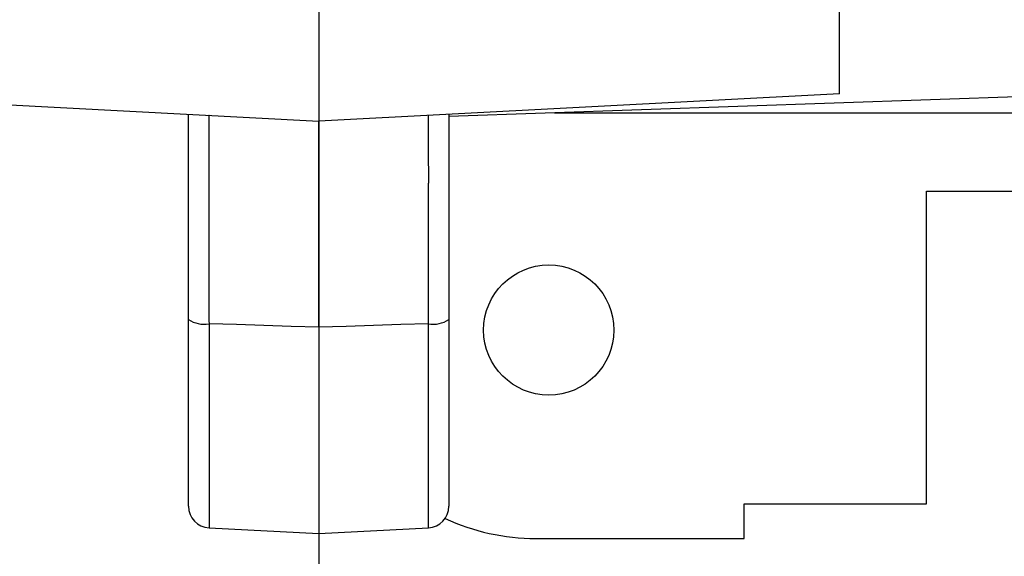
# Model space of a CAD drawing. Units: millimetres. Extents: x 0 to 841, y 0 to 594.
# Drawn here: x 299 to 311, y 431 to 437 of the extents above; entities that cross this region are included whole.
import ezdxf

# ---------------------------------------------------------------- set-up
doc = ezdxf.new("R2010")
doc.units = ezdxf.units.MM
doc.layers.add('LAYER_1', color=179, linetype='Continuous')
doc.layers.add('SLD-0', color=179, linetype='Continuous')

msp = doc.modelspace()

# ---------------------------------------------------------------- linework, layer by layer
at = {"layer": 'LAYER_1'}
msp.add_line((302.801, 442.21), (302.801, 422.491), dxfattribs=at)
msp.add_line((302.801, 442.21), (302.801, 422.491), dxfattribs=at)
at = {"layer": 'SLD-0'}
for p, q in [((308.801, 436.085), (308.801, 440.692)), ((302.801, 438.771), (302.801, 435.771)), ((302.801, 438.021), (302.801, 435.771)), ((316.801, 436.259), (304.301, 435.823)), ((308.801, 436.085), (302.801, 435.771)), ((298.985, 435.971), (302.801, 435.771)), ((301.301, 435.84), (301.301, 435.849)), ((301.301, 435.83), (301.301, 435.84)), ((301.301, 435.82), (301.301, 435.83)), ((301.301, 435.81), (301.301, 435.82)), ((301.301, 435.8), (301.301, 435.81)), ((301.301, 435.789), (301.301, 435.8)), ((301.301, 435.779), (301.301, 435.789)), ((301.301, 435.768), (301.301, 435.779)), ((301.537, 435.82), (301.536, 435.818)), ((301.536, 435.818), (301.536, 435.816)), ((301.536, 435.816), (301.536, 435.814)), ((301.536, 435.814), (301.536, 435.812)), ((301.536, 435.812), (301.536, 435.81)), ((301.536, 435.81), (301.536, 435.808)), ((301.536, 435.808), (301.536, 435.805)), ((301.536, 435.805), (301.536, 435.803)), ((301.536, 435.803), (301.536, 435.801)), ((301.536, 435.801), (301.536, 435.798)), ((301.536, 435.798), (301.536, 435.796)), ((301.536, 435.796), (301.536, 435.793)), ((301.536, 435.793), (301.536, 435.79)), ((301.536, 435.79), (301.536, 435.787)), ((301.536, 435.787), (301.536, 435.784)), ((301.536, 435.784), (301.536, 435.781)), ((301.536, 435.781), (301.536, 435.778)), ((301.536, 435.778), (301.536, 435.775)), ((301.536, 435.775), (301.536, 435.772)), ((301.538, 435.837), (301.537, 435.837)), ((301.537, 435.837), (301.537, 435.836)), ((301.537, 435.836), (301.537, 435.836)), ((301.537, 435.836), (301.537, 435.836)), ((301.537, 435.836), (301.537, 435.835)), ((301.537, 435.835), (301.537, 435.835)), ((301.537, 435.835), (301.537, 435.834)), ((301.537, 435.834), (301.537, 435.833)), ((301.537, 435.833), (301.537, 435.832)), ((301.537, 435.832), (301.537, 435.832)), ((301.537, 435.832), (301.537, 435.831)), ((301.537, 435.831), (301.537, 435.829)), ((301.537, 435.829), (301.537, 435.828)), ((301.537, 435.828), (301.537, 435.827)), ((301.537, 435.827), (301.537, 435.826)), ((301.537, 435.826), (301.537, 435.824)), ((301.537, 435.824), (301.537, 435.823)), ((301.537, 435.823), (301.537, 435.821)), ((301.537, 435.821), (301.537, 435.82)), ((304.064, 435.836), (304.064, 435.837)), ((304.064, 435.837), (304.064, 435.837)), ((304.064, 435.835), (304.064, 435.836)), ((304.064, 435.836), (304.064, 435.836)), ((304.064, 435.836), (304.064, 435.836)), ((304.064, 435.834), (304.064, 435.835)), ((304.064, 435.835), (304.064, 435.835)), ((304.064, 435.833), (304.064, 435.834)), ((304.064, 435.832), (304.064, 435.833)), ((304.064, 435.831), (304.064, 435.832)), ((304.064, 435.832), (304.064, 435.832)), ((304.064, 435.829), (304.064, 435.831)), ((304.065, 435.828), (304.064, 435.829)), ((304.065, 435.827), (304.065, 435.828)), ((304.065, 435.826), (304.065, 435.827)), ((304.065, 435.824), (304.065, 435.826)), ((304.065, 435.823), (304.065, 435.824)), ((304.065, 435.821), (304.065, 435.823)), ((304.065, 435.819), (304.065, 435.821)), ((304.065, 435.818), (304.065, 435.819)), ((304.065, 435.816), (304.065, 435.818)), ((304.065, 435.814), (304.065, 435.816)), ((304.065, 435.812), (304.065, 435.814)), ((304.065, 435.81), (304.065, 435.812)), ((304.065, 435.808), (304.065, 435.81)), ((304.065, 435.805), (304.065, 435.808)), ((304.065, 435.803), (304.065, 435.805)), ((304.065, 435.8), (304.065, 435.803)), ((304.065, 435.798), (304.065, 435.8)), ((304.065, 435.795), (304.065, 435.798)), ((304.065, 435.793), (304.065, 435.795)), ((304.065, 435.79), (304.065, 435.793)), ((304.065, 435.787), (304.065, 435.79)), ((304.066, 435.784), (304.065, 435.787)), ((304.066, 435.781), (304.066, 435.784)), ((304.066, 435.778), (304.066, 435.781)), ((304.066, 435.774), (304.066, 435.778)), ((304.301, 435.849), (304.301, 435.84)), ((304.301, 435.84), (304.301, 435.83)), ((304.301, 435.83), (304.301, 435.82)), ((304.301, 435.82), (304.301, 435.81)), ((304.301, 435.81), (304.301, 435.8)), ((304.301, 435.8), (304.301, 435.789)), ((304.301, 435.789), (304.301, 435.779)), ((304.301, 435.779), (304.301, 435.768)), ((305.516, 435.865), (316.801, 435.865)), ((301.301, 435.757), (301.301, 435.768)), ((301.301, 435.746), (301.301, 435.757)), ((301.301, 435.735), (301.301, 435.746)), ((301.301, 435.724), (301.301, 435.735)), ((301.301, 435.712), (301.301, 435.724)), ((301.301, 435.7), (301.301, 435.712)), ((301.301, 435.688), (301.301, 435.7)), ((301.301, 435.676), (301.301, 435.688)), ((301.301, 435.664), (301.301, 435.676)), ((301.301, 435.652), (301.301, 435.664)), ((301.536, 435.758), (301.535, 435.754)), ((301.535, 435.754), (301.535, 435.751)), ((301.535, 435.751), (301.535, 435.747)), ((301.535, 435.747), (301.535, 435.743)), ((301.535, 435.743), (301.535, 435.739)), ((301.535, 435.739), (301.535, 435.735)), ((301.535, 435.735), (301.535, 435.73)), ((301.535, 435.73), (301.535, 435.726)), ((301.535, 435.726), (301.535, 435.722)), ((301.535, 435.722), (301.535, 435.717)), ((301.535, 435.717), (301.535, 435.713)), ((301.535, 435.713), (301.535, 435.708)), ((301.535, 435.708), (301.535, 435.704)), ((301.535, 435.704), (301.535, 435.699)), ((301.535, 435.699), (301.535, 435.694)), ((301.535, 435.694), (301.535, 435.689)), ((301.535, 435.689), (301.535, 435.684)), ((301.535, 435.684), (301.535, 435.679)), ((301.535, 435.679), (301.535, 435.674)), ((301.535, 435.674), (301.535, 435.668)), ((301.535, 435.668), (301.535, 435.663)), ((301.535, 435.663), (301.535, 435.657)), ((301.536, 435.772), (301.536, 435.769)), ((301.536, 435.769), (301.536, 435.765)), ((301.536, 435.765), (301.536, 435.762)), ((301.536, 435.762), (301.536, 435.758)), ((302.801, 435.771), (302.801, 435.77)), ((302.801, 435.77), (302.801, 435.771)), ((302.801, 435.77), (302.801, 435.77)), ((302.801, 435.77), (302.801, 435.77)), ((302.801, 435.77), (302.801, 435.77)), ((302.801, 435.77), (302.801, 435.769)), ((302.801, 435.769), (302.801, 435.77)), ((302.801, 435.77), (302.801, 435.77)), ((302.801, 435.77), (302.801, 435.77)), ((302.801, 435.77), (302.801, 435.77)), ((302.801, 435.769), (302.801, 435.769)), ((302.801, 435.769), (302.801, 435.768)), ((302.801, 435.768), (302.801, 435.769)), ((302.801, 435.769), (302.801, 435.769)), ((302.801, 435.768), (302.801, 435.767)), ((302.801, 435.767), (302.801, 435.768)), ((302.801, 435.767), (302.801, 435.766)), ((302.801, 435.766), (302.801, 435.767)), ((302.801, 435.766), (302.801, 435.765)), ((302.801, 435.765), (302.801, 435.766)), ((302.801, 435.766), (302.801, 435.766)), ((302.801, 435.765), (302.801, 435.765)), ((302.801, 435.765), (302.801, 435.763)), ((302.801, 435.763), (302.801, 435.765)), ((302.801, 435.763), (302.801, 435.762)), ((302.801, 435.762), (302.801, 435.763)), ((302.801, 435.762), (302.801, 435.761)), ((302.801, 435.761), (302.801, 435.762)), ((302.801, 435.761), (302.801, 435.76)), ((302.801, 435.76), (302.801, 435.761)), ((302.801, 435.76), (302.801, 435.758)), ((302.801, 435.758), (302.801, 435.76)), ((302.801, 435.758), (302.801, 435.757)), ((302.801, 435.757), (302.801, 435.758)), ((302.801, 435.757), (302.801, 435.755)), ((302.801, 435.755), (302.801, 435.757)), ((302.801, 435.755), (302.801, 435.754)), ((302.801, 435.754), (302.801, 435.755)), ((302.801, 435.754), (302.801, 435.752)), ((302.801, 435.752), (302.801, 435.754)), ((302.801, 435.752), (302.801, 435.75)), ((302.801, 435.75), (302.801, 435.752)), ((302.801, 435.75), (302.801, 435.748)), ((302.801, 435.748), (302.801, 435.75)), ((302.801, 435.748), (302.801, 435.746)), ((302.801, 435.746), (302.801, 435.748)), ((302.801, 435.746), (302.801, 435.744)), ((302.801, 435.744), (302.801, 435.746)), ((302.801, 435.744), (302.801, 435.742)), ((302.801, 435.742), (302.801, 435.744)), ((302.801, 435.742), (302.801, 435.74)), ((302.801, 435.74), (302.801, 435.742)), ((302.801, 435.74), (302.801, 435.738)), ((302.801, 435.738), (302.801, 435.74)), ((302.801, 435.738), (302.801, 435.735)), ((302.801, 435.735), (302.801, 435.738)), ((302.801, 435.735), (302.801, 435.733)), ((302.801, 435.733), (302.801, 435.735)), ((302.801, 435.733), (302.801, 435.73)), ((302.801, 435.73), (302.801, 435.733)), ((302.801, 435.73), (302.801, 435.728)), ((302.801, 435.728), (302.801, 435.73)), ((302.801, 435.728), (302.801, 435.725)), ((302.801, 435.725), (302.801, 435.728)), ((302.801, 435.725), (302.801, 435.722)), ((302.801, 435.722), (302.801, 435.725)), ((302.801, 435.722), (302.801, 435.719)), ((302.801, 435.719), (302.801, 435.722)), ((302.801, 435.719), (302.801, 435.716)), ((302.801, 435.716), (302.801, 435.719)), ((302.801, 435.716), (302.801, 435.713)), ((302.801, 435.713), (302.801, 435.716)), ((302.801, 435.713), (302.801, 435.71)), ((302.801, 435.71), (302.801, 435.713)), ((302.801, 435.71), (302.801, 435.707)), ((302.801, 435.707), (302.801, 435.71)), ((302.801, 435.707), (302.801, 435.703)), ((302.801, 435.704), (302.801, 435.707)), ((302.801, 435.7), (302.801, 435.704)), ((302.801, 435.703), (302.801, 435.7)), ((302.801, 435.7), (302.801, 435.697)), ((302.801, 435.697), (302.801, 435.7)), ((302.801, 435.697), (302.801, 435.693)), ((302.801, 435.693), (302.801, 435.697)), ((302.801, 435.693), (302.801, 435.689)), ((302.801, 435.69), (302.801, 435.693)), ((302.801, 435.686), (302.801, 435.69)), ((302.801, 435.689), (302.801, 435.686)), ((302.801, 435.686), (302.801, 435.682)), ((302.801, 435.682), (302.801, 435.686)), ((302.801, 435.682), (302.801, 435.678)), ((302.801, 435.678), (302.801, 435.682)), ((302.801, 435.678), (302.801, 435.674)), ((302.801, 435.674), (302.801, 435.678)), ((302.801, 435.674), (302.801, 435.67)), ((302.801, 435.67), (302.801, 435.674)), ((302.801, 435.67), (302.801, 435.666)), ((302.801, 435.666), (302.801, 435.67)), ((302.801, 435.666), (302.801, 435.661)), ((302.801, 435.662), (302.801, 435.666)), ((302.801, 435.657), (302.801, 435.662)), ((304.066, 435.771), (304.066, 435.774)), ((304.066, 435.768), (304.066, 435.771)), ((304.066, 435.764), (304.066, 435.768)), ((304.066, 435.761), (304.066, 435.764)), ((304.066, 435.757), (304.066, 435.761)), ((304.066, 435.753), (304.066, 435.757)), ((304.066, 435.75), (304.066, 435.753)), ((304.066, 435.746), (304.066, 435.75)), ((304.066, 435.742), (304.066, 435.746)), ((304.066, 435.738), (304.066, 435.742)), ((304.066, 435.733), (304.066, 435.738)), ((304.066, 435.729), (304.066, 435.733)), ((304.066, 435.725), (304.066, 435.729)), ((304.066, 435.72), (304.066, 435.725)), ((304.066, 435.716), (304.066, 435.72)), ((304.066, 435.711), (304.066, 435.716)), ((304.066, 435.707), (304.066, 435.711)), ((304.066, 435.702), (304.066, 435.707)), ((304.066, 435.697), (304.066, 435.702)), ((304.066, 435.692), (304.066, 435.697)), ((304.066, 435.687), (304.066, 435.692)), ((304.066, 435.682), (304.066, 435.687)), ((304.067, 435.677), (304.066, 435.682)), ((304.067, 435.672), (304.067, 435.677)), ((304.067, 435.667), (304.067, 435.672)), ((304.067, 435.661), (304.067, 435.667)), ((304.301, 435.768), (304.301, 435.757)), ((304.301, 435.757), (304.301, 435.746)), ((304.301, 435.746), (304.301, 435.735)), ((304.301, 435.735), (304.301, 435.724)), ((304.301, 435.724), (304.301, 435.712)), ((304.301, 435.712), (304.301, 435.7)), ((304.301, 435.7), (304.301, 435.688)), ((304.301, 435.688), (304.301, 435.676)), ((304.301, 435.676), (304.301, 435.664)), ((304.301, 435.664), (304.301, 435.652)), ((301.301, 435.639), (301.301, 435.652)), ((301.301, 435.627), (301.301, 435.639)), ((301.301, 435.614), (301.301, 435.627)), ((301.301, 435.601), (301.301, 435.614)), ((301.301, 435.587), (301.301, 435.601)), ((301.301, 435.574), (301.301, 435.587)), ((301.301, 435.561), (301.301, 435.574)), ((301.301, 435.547), (301.301, 435.561)), ((301.535, 435.611), (301.534, 435.605)), ((301.534, 435.605), (301.534, 435.599)), ((301.534, 435.599), (301.534, 435.592)), ((301.534, 435.592), (301.534, 435.586)), ((301.534, 435.586), (301.534, 435.579)), ((301.534, 435.579), (301.534, 435.573)), ((301.534, 435.573), (301.534, 435.566)), ((301.534, 435.566), (301.534, 435.559)), ((301.534, 435.559), (301.534, 435.553)), ((301.534, 435.553), (301.534, 435.546)), ((301.535, 435.657), (301.535, 435.652)), ((301.535, 435.652), (301.535, 435.646)), ((301.535, 435.646), (301.535, 435.641)), ((301.535, 435.641), (301.535, 435.635)), ((301.535, 435.635), (301.535, 435.629)), ((301.535, 435.629), (301.535, 435.623)), ((301.535, 435.623), (301.535, 435.617)), ((301.535, 435.617), (301.535, 435.611)), ((302.801, 435.661), (302.801, 435.657)), ((302.801, 435.657), (302.801, 435.653)), ((302.801, 435.653), (302.801, 435.657)), ((302.801, 435.653), (302.801, 435.648)), ((302.801, 435.649), (302.801, 435.653)), ((302.801, 435.644), (302.801, 435.649)), ((302.801, 435.648), (302.801, 435.644)), ((302.801, 435.644), (302.801, 435.639)), ((302.801, 435.639), (302.801, 435.644)), ((302.801, 435.639), (302.801, 435.634)), ((302.801, 435.635), (302.801, 435.639)), ((302.801, 435.63), (302.801, 435.635)), ((302.801, 435.634), (302.801, 435.629)), ((302.801, 435.625), (302.801, 435.63)), ((302.801, 435.629), (302.801, 435.625)), ((302.801, 435.625), (302.801, 435.62)), ((302.801, 435.62), (302.801, 435.625)), ((302.801, 435.62), (302.801, 435.615)), ((302.801, 435.615), (302.801, 435.62)), ((302.801, 435.615), (302.801, 435.609)), ((302.801, 435.61), (302.801, 435.615)), ((302.801, 435.604), (302.801, 435.61)), ((302.801, 435.609), (302.801, 435.604)), ((302.801, 435.604), (302.801, 435.599)), ((302.801, 435.599), (302.801, 435.604)), ((302.801, 435.599), (302.801, 435.593)), ((302.801, 435.594), (302.801, 435.599)), ((302.801, 435.588), (302.801, 435.594)), ((302.801, 435.593), (302.801, 435.588)), ((302.801, 435.588), (302.801, 435.582)), ((302.801, 435.583), (302.801, 435.588)), ((302.801, 435.577), (302.801, 435.583)), ((302.801, 435.582), (302.801, 435.577)), ((302.801, 435.577), (302.801, 435.571)), ((302.801, 435.571), (302.801, 435.577)), ((302.801, 435.571), (302.801, 435.565)), ((302.801, 435.566), (302.801, 435.571)), ((302.801, 435.56), (302.801, 435.566)), ((302.801, 435.565), (302.801, 435.559)), ((302.801, 435.554), (302.801, 435.56)), ((302.801, 435.559), (302.801, 435.553)), ((302.801, 435.548), (302.801, 435.554)), ((302.801, 435.553), (302.801, 435.547)), ((304.067, 435.656), (304.067, 435.661)), ((304.067, 435.65), (304.067, 435.656)), ((304.067, 435.644), (304.067, 435.65)), ((304.067, 435.639), (304.067, 435.644)), ((304.067, 435.633), (304.067, 435.639)), ((304.067, 435.627), (304.067, 435.633)), ((304.067, 435.621), (304.067, 435.627)), ((304.067, 435.615), (304.067, 435.621)), ((304.067, 435.609), (304.067, 435.615)), ((304.067, 435.603), (304.067, 435.609)), ((304.067, 435.596), (304.067, 435.603)), ((304.067, 435.59), (304.067, 435.596)), ((304.067, 435.584), (304.067, 435.59)), ((304.067, 435.577), (304.067, 435.584)), ((304.067, 435.571), (304.067, 435.577)), ((304.067, 435.564), (304.067, 435.571)), ((304.067, 435.557), (304.067, 435.564)), ((304.067, 435.551), (304.067, 435.557)), ((304.067, 435.544), (304.067, 435.551)), ((304.301, 435.652), (304.301, 435.639)), ((304.301, 435.639), (304.301, 435.627)), ((304.301, 435.627), (304.301, 435.614)), ((304.301, 435.614), (304.301, 435.601)), ((304.301, 435.601), (304.301, 435.587)), ((304.301, 435.587), (304.301, 435.574)), ((304.301, 435.574), (304.301, 435.561)), ((304.301, 435.561), (304.301, 435.547)), ((301.301, 435.533), (301.301, 435.547)), ((301.301, 435.519), (301.301, 435.533)), ((301.301, 435.505), (301.301, 435.519)), ((301.301, 435.49), (301.301, 435.505)), ((301.301, 435.476), (301.301, 435.49)), ((301.301, 435.461), (301.301, 435.476)), ((301.301, 435.446), (301.301, 435.461)), ((301.301, 435.431), (301.301, 435.446)), ((301.534, 435.546), (301.534, 435.539)), ((301.534, 435.539), (301.534, 435.532)), ((301.534, 435.532), (301.534, 435.525)), ((301.534, 435.525), (301.534, 435.518)), ((301.534, 435.518), (301.534, 435.51)), ((301.534, 435.51), (301.534, 435.503)), ((301.534, 435.503), (301.534, 435.496)), ((301.534, 435.496), (301.534, 435.488)), ((301.534, 435.488), (301.534, 435.481)), ((301.534, 435.481), (301.534, 435.473)), ((301.534, 435.473), (301.534, 435.465)), ((301.534, 435.465), (301.534, 435.458)), ((301.534, 435.458), (301.534, 435.45)), ((301.534, 435.45), (301.534, 435.442)), ((301.534, 435.442), (301.534, 435.434)), ((302.801, 435.542), (302.801, 435.548)), ((302.801, 435.547), (302.801, 435.541)), ((302.801, 435.536), (302.801, 435.542)), ((302.801, 435.541), (302.801, 435.535)), ((302.801, 435.529), (302.801, 435.536)), ((302.801, 435.535), (302.801, 435.529)), ((302.801, 435.529), (302.801, 435.523)), ((302.801, 435.523), (302.801, 435.529)), ((302.801, 435.523), (302.801, 435.516)), ((302.801, 435.517), (302.801, 435.523)), ((302.801, 435.51), (302.801, 435.517)), ((302.801, 435.516), (302.801, 435.51)), ((302.801, 435.51), (302.801, 435.503)), ((302.801, 435.504), (302.801, 435.51)), ((302.801, 435.497), (302.801, 435.504)), ((302.801, 435.503), (302.801, 435.497)), ((302.801, 435.497), (302.801, 435.49)), ((302.801, 435.491), (302.801, 435.497)), ((302.801, 435.484), (302.801, 435.491)), ((302.801, 435.49), (302.801, 435.483)), ((302.801, 435.477), (302.801, 435.484)), ((302.801, 435.483), (302.801, 435.476)), ((302.801, 435.47), (302.801, 435.477)), ((302.801, 435.476), (302.801, 435.47)), ((302.801, 435.47), (302.801, 435.463)), ((302.801, 435.463), (302.801, 435.47)), ((302.801, 435.463), (302.801, 435.456)), ((302.801, 435.456), (302.801, 435.463)), ((302.801, 435.456), (302.801, 435.448)), ((302.801, 435.449), (302.801, 435.456)), ((302.801, 435.442), (302.801, 435.449)), ((302.801, 435.448), (302.801, 435.441)), ((302.801, 435.435), (302.801, 435.442)), ((302.801, 435.441), (302.801, 435.434)), ((304.067, 435.537), (304.067, 435.544)), ((304.067, 435.53), (304.067, 435.537)), ((304.067, 435.523), (304.067, 435.53)), ((304.067, 435.515), (304.067, 435.523)), ((304.067, 435.508), (304.067, 435.515)), ((304.067, 435.501), (304.067, 435.508)), ((304.067, 435.494), (304.067, 435.501)), ((304.067, 435.486), (304.067, 435.494)), ((304.067, 435.479), (304.067, 435.486)), ((304.067, 435.471), (304.067, 435.479)), ((304.067, 435.463), (304.067, 435.471)), ((304.067, 435.456), (304.067, 435.463)), ((304.067, 435.448), (304.067, 435.456)), ((304.067, 435.44), (304.067, 435.448)), ((304.067, 435.432), (304.067, 435.44)), ((304.301, 435.547), (304.301, 435.533)), ((304.301, 435.533), (304.301, 435.519)), ((304.301, 435.519), (304.301, 435.505)), ((304.301, 435.505), (304.301, 435.49)), ((304.301, 435.49), (304.301, 435.476)), ((304.301, 435.476), (304.301, 435.461)), ((304.301, 435.461), (304.301, 435.446)), ((304.301, 435.446), (304.301, 435.431)), ((301.301, 435.416), (301.301, 435.431)), ((301.301, 435.401), (301.301, 435.416)), ((301.301, 435.385), (301.301, 435.401)), ((301.301, 435.369), (301.301, 435.385)), ((301.301, 435.354), (301.301, 435.369)), ((301.301, 435.338), (301.301, 435.354)), ((301.301, 435.321), (301.301, 435.338)), ((301.301, 435.305), (301.301, 435.321)), ((301.534, 435.434), (301.534, 435.426)), ((301.534, 435.426), (301.534, 435.418)), ((301.534, 435.418), (301.534, 435.41)), ((301.534, 435.41), (301.534, 435.402)), ((301.534, 435.402), (301.534, 435.393)), ((301.534, 435.393), (301.534, 435.385)), ((301.534, 435.385), (301.534, 435.376)), ((301.534, 435.376), (301.534, 435.368)), ((301.534, 435.368), (301.534, 435.359)), ((301.534, 435.359), (301.534, 435.35)), ((301.534, 435.35), (301.534, 435.342)), ((301.534, 435.342), (301.534, 435.333)), ((301.534, 435.333), (301.534, 435.324)), ((301.534, 435.324), (301.534, 435.315)), ((302.801, 435.427), (302.801, 435.435)), ((302.801, 435.434), (302.801, 435.427)), ((302.801, 435.427), (302.801, 435.419)), ((302.801, 435.42), (302.801, 435.427)), ((302.801, 435.412), (302.801, 435.42)), ((302.801, 435.419), (302.801, 435.412)), ((302.801, 435.412), (302.801, 435.404)), ((302.801, 435.405), (302.801, 435.412)), ((302.801, 435.397), (302.801, 435.405)), ((302.801, 435.404), (302.801, 435.396)), ((302.801, 435.389), (302.801, 435.397)), ((302.801, 435.396), (302.801, 435.389)), ((302.801, 435.389), (302.801, 435.381)), ((302.801, 435.382), (302.801, 435.389)), ((302.801, 435.374), (302.801, 435.382)), ((302.801, 435.381), (302.801, 435.373)), ((302.801, 435.366), (302.801, 435.374)), ((302.801, 435.373), (302.801, 435.365)), ((302.801, 435.358), (302.801, 435.366)), ((302.801, 435.365), (302.801, 435.357)), ((302.801, 435.35), (302.801, 435.358)), ((302.801, 435.357), (302.801, 435.349)), ((302.801, 435.341), (302.801, 435.35)), ((302.801, 435.349), (302.801, 435.341)), ((302.801, 435.341), (302.801, 435.333)), ((302.801, 435.333), (302.801, 435.341)), ((302.801, 435.333), (302.801, 435.324)), ((302.801, 435.325), (302.801, 435.333)), ((302.801, 435.317), (302.801, 435.325)), ((302.801, 435.324), (302.801, 435.316)), ((304.067, 435.424), (304.067, 435.432)), ((304.067, 435.416), (304.067, 435.424)), ((304.067, 435.408), (304.067, 435.416)), ((304.067, 435.399), (304.067, 435.408)), ((304.067, 435.391), (304.067, 435.399)), ((304.067, 435.383), (304.067, 435.391)), ((304.067, 435.374), (304.067, 435.383)), ((304.067, 435.366), (304.067, 435.374)), ((304.067, 435.357), (304.067, 435.366)), ((304.067, 435.348), (304.067, 435.357)), ((304.067, 435.339), (304.067, 435.348)), ((304.067, 435.331), (304.067, 435.339)), ((304.067, 435.322), (304.067, 435.331)), ((304.067, 435.313), (304.067, 435.322)), ((304.301, 435.431), (304.301, 435.416)), ((304.301, 435.416), (304.301, 435.401)), ((304.301, 435.401), (304.301, 435.385)), ((304.301, 435.385), (304.301, 435.369)), ((304.301, 435.369), (304.301, 435.354)), ((304.301, 435.354), (304.301, 435.338)), ((304.301, 435.338), (304.301, 435.321)), ((304.301, 435.321), (304.301, 435.305)), ((301.301, 435.289), (301.301, 435.305)), ((301.301, 435.272), (301.301, 435.289)), ((301.301, 435.255), (301.301, 435.272)), ((301.301, 435.239), (301.301, 435.255)), ((301.301, 435.222), (301.301, 435.239)), ((301.301, 435.205), (301.301, 435.222)), ((301.534, 435.315), (301.534, 435.306)), ((301.534, 435.306), (301.534, 435.297)), ((301.534, 435.297), (301.534, 435.288)), ((301.534, 435.288), (301.534, 435.278)), ((301.534, 435.278), (301.534, 435.269)), ((301.534, 435.269), (301.534, 435.259)), ((301.534, 435.259), (301.534, 435.25)), ((301.534, 435.25), (301.534, 435.24)), ((301.534, 435.24), (301.534, 435.231)), ((301.534, 435.231), (301.534, 435.221)), ((301.534, 435.221), (301.534, 435.211)), ((301.534, 435.211), (301.534, 435.201)), ((302.801, 435.308), (302.801, 435.317)), ((302.801, 435.316), (302.801, 435.308)), ((302.801, 435.308), (302.801, 435.299)), ((302.801, 435.3), (302.801, 435.308)), ((302.801, 435.291), (302.801, 435.3)), ((302.801, 435.299), (302.801, 435.29)), ((302.801, 435.282), (302.801, 435.291)), ((302.801, 435.29), (302.801, 435.282)), ((302.801, 435.282), (302.801, 435.273)), ((302.801, 435.274), (302.801, 435.282)), ((302.801, 435.265), (302.801, 435.274)), ((302.801, 435.273), (302.801, 435.264)), ((302.801, 435.256), (302.801, 435.265)), ((302.801, 435.264), (302.801, 435.255)), ((302.801, 435.247), (302.801, 435.256)), ((302.801, 435.255), (302.801, 435.246)), ((302.801, 435.238), (302.801, 435.247)), ((302.801, 435.246), (302.801, 435.237)), ((302.801, 435.229), (302.801, 435.238)), ((302.801, 435.237), (302.801, 435.228)), ((302.801, 435.219), (302.801, 435.229)), ((302.801, 435.228), (302.801, 435.219)), ((302.801, 435.219), (302.801, 435.21)), ((302.801, 435.21), (302.801, 435.219)), ((302.801, 435.21), (302.801, 435.2)), ((302.801, 435.201), (302.801, 435.21)), ((304.067, 435.304), (304.067, 435.313)), ((304.067, 435.294), (304.067, 435.304)), ((304.067, 435.285), (304.067, 435.294)), ((304.067, 435.276), (304.067, 435.285)), ((304.067, 435.267), (304.067, 435.276)), ((304.067, 435.257), (304.067, 435.267)), ((304.068, 435.248), (304.067, 435.257)), ((304.068, 435.238), (304.068, 435.248)), ((304.068, 435.228), (304.068, 435.238)), ((304.068, 435.219), (304.068, 435.228)), ((304.068, 435.209), (304.068, 435.219)), ((304.068, 435.199), (304.068, 435.209)), ((304.301, 435.305), (304.301, 435.289)), ((304.301, 435.289), (304.301, 435.272)), ((304.301, 435.272), (304.301, 435.255)), ((304.301, 435.255), (304.301, 435.239)), ((304.301, 435.239), (304.301, 435.222)), ((304.301, 435.222), (304.301, 435.205)), ((301.301, 435.187), (301.301, 435.205)), ((301.301, 435.17), (301.301, 435.187)), ((301.301, 435.153), (301.301, 435.17)), ((301.301, 435.135), (301.301, 435.153)), ((301.301, 435.117), (301.301, 435.135)), ((301.301, 435.099), (301.301, 435.117)), ((301.301, 435.082), (301.301, 435.099)), ((301.534, 435.201), (301.534, 435.191)), ((301.534, 435.191), (301.534, 435.181)), ((301.534, 435.181), (301.534, 435.171)), ((301.534, 435.171), (301.534, 435.161)), ((301.534, 435.161), (301.534, 435.151)), ((301.534, 435.151), (301.534, 435.14)), ((301.534, 435.14), (301.534, 435.13)), ((301.534, 435.13), (301.534, 435.119)), ((301.534, 435.119), (301.534, 435.109)), ((301.534, 435.109), (301.534, 435.098)), ((301.534, 435.098), (301.534, 435.088)), ((302.801, 435.191), (302.801, 435.201)), ((302.801, 435.2), (302.801, 435.191)), ((302.801, 435.191), (302.801, 435.181)), ((302.801, 435.182), (302.801, 435.191)), ((302.801, 435.172), (302.801, 435.182)), ((302.801, 435.181), (302.801, 435.172)), ((302.801, 435.172), (302.801, 435.162)), ((302.801, 435.163), (302.801, 435.172)), ((302.801, 435.153), (302.801, 435.163)), ((302.801, 435.162), (302.801, 435.152)), ((302.801, 435.143), (302.801, 435.153)), ((302.801, 435.152), (302.801, 435.143)), ((302.801, 435.143), (302.801, 435.133)), ((302.801, 435.133), (302.801, 435.143)), ((302.801, 435.133), (302.801, 435.123)), ((302.801, 435.123), (302.801, 435.133)), ((302.801, 435.123), (302.801, 435.113)), ((302.801, 435.113), (302.801, 435.123)), ((302.801, 435.113), (302.801, 435.103)), ((302.801, 435.103), (302.801, 435.113)), ((302.801, 435.103), (302.801, 435.093)), ((302.801, 435.093), (302.801, 435.103)), ((304.068, 435.189), (304.068, 435.199)), ((304.068, 435.179), (304.068, 435.189)), ((304.068, 435.169), (304.068, 435.179)), ((304.068, 435.159), (304.068, 435.169)), ((304.068, 435.148), (304.068, 435.159)), ((304.068, 435.138), (304.068, 435.148)), ((304.068, 435.128), (304.068, 435.138)), ((304.068, 435.117), (304.068, 435.128)), ((304.068, 435.107), (304.068, 435.117)), ((304.068, 435.096), (304.068, 435.107)), ((304.068, 435.086), (304.068, 435.096)), ((304.301, 435.205), (304.301, 435.187)), ((304.301, 435.187), (304.301, 435.17)), ((304.301, 435.17), (304.301, 435.153)), ((304.301, 435.153), (304.301, 435.135)), ((304.301, 435.135), (304.301, 435.117)), ((304.301, 435.117), (304.301, 435.099)), ((304.301, 435.099), (304.301, 435.082)), ((301.301, 435.063), (301.301, 435.082)), ((301.301, 435.045), (301.301, 435.063)), ((301.301, 435.027), (301.301, 435.045)), ((301.301, 435.008), (301.301, 435.027)), ((301.301, 434.99), (301.301, 435.008)), ((301.301, 434.971), (301.301, 434.99)), ((301.534, 435.088), (301.534, 435.077)), ((301.534, 435.077), (301.534, 435.066)), ((301.534, 435.066), (301.534, 435.056)), ((301.534, 435.056), (301.534, 435.045)), ((301.534, 435.045), (301.534, 435.034)), ((301.534, 435.034), (301.534, 435.023)), ((301.534, 435.023), (301.534, 435.012)), ((301.534, 435.012), (301.534, 435.001)), ((301.534, 435.001), (301.534, 434.989)), ((301.534, 434.989), (301.534, 434.978)), ((302.801, 435.093), (302.801, 435.082)), ((302.801, 435.083), (302.801, 435.093)), ((302.801, 435.073), (302.801, 435.083)), ((302.801, 435.082), (302.801, 435.072)), ((302.801, 435.062), (302.801, 435.073)), ((302.801, 435.072), (302.801, 435.062)), ((302.801, 435.062), (302.801, 435.051)), ((302.801, 435.052), (302.801, 435.062)), ((302.801, 435.042), (302.801, 435.052)), ((302.801, 435.051), (302.801, 435.041)), ((302.801, 435.031), (302.801, 435.042)), ((302.801, 435.041), (302.801, 435.031)), ((302.801, 435.031), (302.801, 435.02)), ((302.801, 435.021), (302.801, 435.031)), ((302.801, 435.01), (302.801, 435.021)), ((302.801, 435.02), (302.801, 435.009)), ((302.801, 434.999), (302.801, 435.01)), ((302.801, 435.009), (302.801, 434.999)), ((302.801, 434.999), (302.801, 434.988)), ((302.801, 434.989), (302.801, 434.999)), ((302.801, 434.978), (302.801, 434.989)), ((302.801, 434.988), (302.801, 434.977)), ((304.067, 434.976), (304.067, 434.988)), ((304.068, 435.075), (304.068, 435.086)), ((304.068, 435.064), (304.068, 435.075)), ((304.067, 435.053), (304.068, 435.064)), ((304.067, 435.043), (304.067, 435.053)), ((304.067, 435.032), (304.067, 435.043)), ((304.067, 435.021), (304.067, 435.032)), ((304.067, 435.01), (304.067, 435.021)), ((304.067, 434.999), (304.067, 435.01)), ((304.067, 434.988), (304.067, 434.999)), ((304.301, 435.082), (304.301, 435.063)), ((304.301, 435.063), (304.301, 435.045)), ((304.301, 435.045), (304.301, 435.027)), ((304.301, 435.027), (304.301, 435.008)), ((304.301, 435.008), (304.301, 434.99)), ((304.301, 434.99), (304.301, 434.971)), ((301.301, 434.952), (301.301, 434.971)), ((301.301, 434.933), (301.301, 434.952)), ((301.301, 434.914), (301.301, 434.933)), ((301.301, 434.895), (301.301, 434.914)), ((301.301, 434.876), (301.301, 434.895)), ((301.301, 434.856), (301.301, 434.876)), ((301.534, 434.978), (301.534, 434.967)), ((301.534, 434.967), (301.534, 434.956)), ((301.534, 434.956), (301.534, 434.944)), ((301.534, 434.944), (301.534, 434.933)), ((301.534, 434.933), (301.534, 434.921)), ((301.534, 434.921), (301.534, 434.91)), ((301.534, 434.91), (301.534, 434.898)), ((301.534, 434.898), (301.534, 434.887)), ((301.534, 434.887), (301.534, 434.875)), ((301.534, 434.875), (301.534, 434.863)), ((302.801, 434.967), (302.801, 434.978)), ((302.801, 434.977), (302.801, 434.966)), ((302.801, 434.956), (302.801, 434.967)), ((302.801, 434.966), (302.801, 434.955)), ((302.801, 434.945), (302.801, 434.956)), ((302.801, 434.955), (302.801, 434.945)), ((302.801, 434.945), (302.801, 434.933)), ((302.801, 434.934), (302.801, 434.945)), ((302.801, 434.923), (302.801, 434.934)), ((302.801, 434.933), (302.801, 434.922)), ((302.801, 434.912), (302.801, 434.923)), ((302.801, 434.922), (302.801, 434.911)), ((302.801, 434.901), (302.801, 434.912)), ((302.801, 434.911), (302.801, 434.9)), ((302.801, 434.89), (302.801, 434.901)), ((302.801, 434.9), (302.801, 434.889)), ((302.801, 434.878), (302.801, 434.89)), ((302.801, 434.889), (302.801, 434.878)), ((302.801, 434.878), (302.801, 434.866)), ((302.801, 434.867), (302.801, 434.878)), ((304.067, 434.965), (304.067, 434.976)), ((304.067, 434.954), (304.067, 434.965)), ((304.067, 434.942), (304.067, 434.954)), ((304.067, 434.931), (304.067, 434.942)), ((304.067, 434.92), (304.067, 434.931)), ((304.067, 434.908), (304.067, 434.92)), ((304.067, 434.896), (304.067, 434.908)), ((304.067, 434.885), (304.067, 434.896)), ((304.067, 434.873), (304.067, 434.885)), ((304.067, 434.861), (304.067, 434.873)), ((304.301, 434.971), (304.301, 434.952)), ((304.301, 434.952), (304.301, 434.933)), ((304.301, 434.933), (304.301, 434.914)), ((304.301, 434.914), (304.301, 434.895)), ((304.301, 434.895), (304.301, 434.876)), ((304.301, 434.876), (304.301, 434.856)), ((309.801, 434.965), (316.801, 434.965)), ((309.801, 431.365), (309.801, 434.965)), ((301.301, 434.837), (301.301, 434.856)), ((301.301, 434.817), (301.301, 434.837)), ((301.301, 434.797), (301.301, 434.817)), ((301.301, 434.777), (301.301, 434.797)), ((301.301, 434.757), (301.301, 434.777)), ((301.301, 434.737), (301.301, 434.757)), ((301.534, 434.863), (301.534, 434.851)), ((301.534, 434.851), (301.534, 434.839)), ((301.534, 434.839), (301.534, 434.827)), ((301.534, 434.827), (301.534, 434.815)), ((301.534, 434.815), (301.534, 434.803)), ((301.534, 434.803), (301.534, 434.791)), ((301.534, 434.791), (301.534, 434.779)), ((301.534, 434.779), (301.534, 434.767)), ((301.534, 434.767), (301.534, 434.755)), ((301.534, 434.755), (301.534, 434.742)), ((302.801, 434.856), (302.801, 434.867)), ((302.801, 434.866), (302.801, 434.855)), ((302.801, 434.844), (302.801, 434.856)), ((302.801, 434.855), (302.801, 434.843)), ((302.801, 434.833), (302.801, 434.844)), ((302.801, 434.843), (302.801, 434.832)), ((302.801, 434.821), (302.801, 434.833)), ((302.801, 434.832), (302.801, 434.82)), ((302.801, 434.81), (302.801, 434.821)), ((302.801, 434.82), (302.801, 434.809)), ((302.801, 434.798), (302.801, 434.81)), ((302.801, 434.809), (302.801, 434.797)), ((302.801, 434.786), (302.801, 434.798)), ((302.801, 434.797), (302.801, 434.785)), ((302.801, 434.774), (302.801, 434.786)), ((302.801, 434.785), (302.801, 434.773)), ((302.801, 434.762), (302.801, 434.774)), ((302.801, 434.773), (302.801, 434.762)), ((302.801, 434.762), (302.801, 434.75)), ((302.801, 434.751), (302.801, 434.762)), ((304.067, 434.85), (304.067, 434.861)), ((304.067, 434.838), (304.067, 434.85)), ((304.067, 434.826), (304.067, 434.838)), ((304.067, 434.814), (304.067, 434.826)), ((304.067, 434.802), (304.067, 434.814)), ((304.067, 434.79), (304.067, 434.802)), ((304.067, 434.778), (304.067, 434.79)), ((304.067, 434.765), (304.067, 434.778)), ((304.067, 434.753), (304.067, 434.765)), ((304.301, 434.856), (304.301, 434.837)), ((304.301, 434.837), (304.301, 434.817)), ((304.301, 434.817), (304.301, 434.797)), ((304.301, 434.797), (304.301, 434.777)), ((304.301, 434.777), (304.301, 434.757)), ((304.301, 434.757), (304.301, 434.737)), ((301.301, 434.717), (301.301, 434.737)), ((301.301, 434.696), (301.301, 434.717)), ((301.301, 434.676), (301.301, 434.696)), ((301.301, 434.655), (301.301, 434.676)), ((301.301, 434.634), (301.301, 434.655)), ((301.534, 434.742), (301.534, 434.73)), ((301.534, 434.73), (301.534, 434.718)), ((301.534, 434.718), (301.534, 434.705)), ((301.534, 434.705), (301.534, 434.693)), ((301.534, 434.693), (301.534, 434.68)), ((301.534, 434.68), (301.534, 434.667)), ((301.534, 434.667), (301.534, 434.655)), ((301.534, 434.655), (301.534, 434.642)), ((301.534, 434.642), (301.534, 434.629)), ((302.801, 434.739), (302.801, 434.751)), ((302.801, 434.75), (302.801, 434.738)), ((302.801, 434.727), (302.801, 434.739)), ((302.801, 434.738), (302.801, 434.726)), ((302.801, 434.715), (302.801, 434.727)), ((302.801, 434.726), (302.801, 434.714)), ((302.801, 434.702), (302.801, 434.715)), ((302.801, 434.714), (302.801, 434.701)), ((302.801, 434.69), (302.801, 434.702)), ((302.801, 434.701), (302.801, 434.689)), ((302.801, 434.678), (302.801, 434.69)), ((302.801, 434.689), (302.801, 434.677)), ((302.801, 434.666), (302.801, 434.678)), ((302.801, 434.677), (302.801, 434.665)), ((302.801, 434.653), (302.801, 434.666)), ((302.801, 434.665), (302.801, 434.652)), ((302.801, 434.641), (302.801, 434.653)), ((302.801, 434.652), (302.801, 434.64)), ((302.801, 434.628), (302.801, 434.641)), ((304.067, 434.741), (304.067, 434.753)), ((304.067, 434.728), (304.067, 434.741)), ((304.067, 434.716), (304.067, 434.728)), ((304.067, 434.704), (304.067, 434.716)), ((304.067, 434.691), (304.067, 434.704)), ((304.067, 434.678), (304.067, 434.691)), ((304.067, 434.666), (304.067, 434.678)), ((304.067, 434.653), (304.067, 434.666)), ((304.067, 434.64), (304.067, 434.653)), ((304.301, 434.737), (304.301, 434.717)), ((304.301, 434.717), (304.301, 434.696)), ((304.301, 434.696), (304.301, 434.676)), ((304.301, 434.676), (304.301, 434.655)), ((304.301, 434.655), (304.301, 434.634)), ((301.301, 434.613), (301.301, 434.634)), ((301.301, 434.592), (301.301, 434.613)), ((301.301, 434.571), (301.301, 434.592)), ((301.301, 434.55), (301.301, 434.571)), ((301.301, 434.528), (301.301, 434.55)), ((301.301, 434.507), (301.301, 434.528)), ((301.534, 434.629), (301.534, 434.616)), ((301.534, 434.616), (301.534, 434.603)), ((301.534, 434.603), (301.534, 434.59)), ((301.534, 434.59), (301.534, 434.577)), ((301.534, 434.577), (301.534, 434.564)), ((301.534, 434.564), (301.534, 434.551)), ((301.534, 434.551), (301.534, 434.538)), ((301.534, 434.538), (301.534, 434.525)), ((302.801, 434.64), (302.801, 434.627)), ((302.801, 434.616), (302.801, 434.628)), ((302.801, 434.627), (302.801, 434.615)), ((302.801, 434.603), (302.801, 434.616)), ((302.801, 434.615), (302.801, 434.602)), ((302.801, 434.591), (302.801, 434.603)), ((302.801, 434.602), (302.801, 434.59)), ((302.801, 434.578), (302.801, 434.591)), ((302.801, 434.59), (302.801, 434.577)), ((302.801, 434.565), (302.801, 434.578)), ((302.801, 434.577), (302.801, 434.564)), ((302.801, 434.552), (302.801, 434.565)), ((302.801, 434.564), (302.801, 434.552)), ((302.801, 434.552), (302.801, 434.539)), ((302.801, 434.54), (302.801, 434.552)), ((302.801, 434.527), (302.801, 434.54)), ((302.801, 434.539), (302.801, 434.526)), ((304.067, 434.627), (304.067, 434.64)), ((304.067, 434.615), (304.067, 434.627)), ((304.067, 434.602), (304.067, 434.615)), ((304.067, 434.589), (304.067, 434.602)), ((304.067, 434.576), (304.067, 434.589)), ((304.067, 434.563), (304.067, 434.576)), ((304.067, 434.549), (304.067, 434.563)), ((304.067, 434.536), (304.067, 434.549)), ((304.067, 434.523), (304.067, 434.536)), ((304.301, 434.634), (304.301, 434.613)), ((304.301, 434.613), (304.301, 434.592)), ((304.301, 434.592), (304.301, 434.571)), ((304.301, 434.571), (304.301, 434.55)), ((304.301, 434.55), (304.301, 434.528)), ((304.301, 434.528), (304.301, 434.507)), ((301.301, 434.485), (301.301, 434.507)), ((301.301, 434.464), (301.301, 434.485)), ((301.301, 434.442), (301.301, 434.464)), ((301.301, 434.42), (301.301, 434.442)), ((301.301, 434.398), (301.301, 434.42)), ((301.534, 434.525), (301.535, 434.511)), ((301.535, 434.511), (301.535, 434.498)), ((301.535, 434.498), (301.535, 434.484)), ((301.535, 434.484), (301.535, 434.471)), ((301.535, 434.471), (301.535, 434.457)), ((301.535, 434.457), (301.535, 434.444)), ((301.535, 434.444), (301.535, 434.43)), ((301.535, 434.43), (301.535, 434.416)), ((301.535, 434.416), (301.535, 434.403)), ((302.801, 434.514), (302.801, 434.527)), ((302.801, 434.526), (302.801, 434.513)), ((302.801, 434.501), (302.801, 434.514)), ((302.801, 434.513), (302.801, 434.5)), ((302.801, 434.488), (302.801, 434.501)), ((302.801, 434.5), (302.801, 434.487)), ((302.801, 434.475), (302.801, 434.488)), ((302.801, 434.487), (302.801, 434.474)), ((302.801, 434.461), (302.801, 434.475)), ((302.801, 434.474), (302.801, 434.46)), ((302.801, 434.448), (302.801, 434.461)), ((302.801, 434.46), (302.801, 434.447)), ((302.801, 434.435), (302.801, 434.448)), ((302.801, 434.447), (302.801, 434.434)), ((302.801, 434.421), (302.801, 434.435)), ((302.801, 434.434), (302.801, 434.42)), ((302.801, 434.408), (302.801, 434.421)), ((302.801, 434.42), (302.801, 434.407)), ((304.067, 434.51), (304.067, 434.523)), ((304.067, 434.496), (304.067, 434.51)), ((304.067, 434.483), (304.067, 434.496)), ((304.067, 434.469), (304.067, 434.483)), ((304.067, 434.456), (304.067, 434.469)), ((304.067, 434.442), (304.067, 434.456)), ((304.067, 434.429), (304.067, 434.442)), ((304.067, 434.415), (304.067, 434.429)), ((304.067, 434.401), (304.067, 434.415)), ((304.301, 434.507), (304.301, 434.485)), ((304.301, 434.485), (304.301, 434.464)), ((304.301, 434.464), (304.301, 434.442)), ((304.301, 434.442), (304.301, 434.42)), ((304.301, 434.42), (304.301, 434.398)), ((301.301, 434.376), (301.301, 434.398)), ((301.301, 434.354), (301.301, 434.376)), ((301.301, 434.331), (301.301, 434.354)), ((301.301, 434.309), (301.301, 434.331)), ((301.301, 434.287), (301.301, 434.309)), ((301.535, 434.403), (301.535, 434.389)), ((301.535, 434.389), (301.535, 434.361)), ((301.535, 434.361), (301.535, 434.333)), ((301.535, 434.333), (301.535, 434.305)), ((301.535, 434.305), (301.535, 434.277)), ((302.801, 434.395), (302.801, 434.408)), ((302.801, 434.407), (302.801, 434.394)), ((302.801, 434.381), (302.801, 434.395)), ((302.801, 434.394), (302.801, 434.38)), ((302.801, 434.367), (302.801, 434.381)), ((302.801, 434.38), (302.801, 434.367)), ((302.801, 434.367), (302.801, 434.353)), ((302.801, 434.354), (302.801, 434.367)), ((302.801, 434.34), (302.801, 434.354)), ((302.801, 434.353), (302.801, 434.339)), ((302.801, 434.313), (302.801, 434.34)), ((302.801, 434.339), (302.801, 434.312)), ((302.801, 434.285), (302.801, 434.313)), ((302.801, 434.312), (302.801, 434.284)), ((304.066, 434.332), (304.067, 434.36)), ((304.066, 434.304), (304.066, 434.332)), ((304.066, 434.276), (304.066, 434.304)), ((304.067, 434.387), (304.067, 434.401)), ((304.067, 434.36), (304.067, 434.387)), ((304.301, 434.398), (304.301, 434.376)), ((304.301, 434.376), (304.301, 434.354)), ((304.301, 434.354), (304.301, 434.331)), ((304.301, 434.331), (304.301, 434.309)), ((304.301, 434.309), (304.301, 434.287)), ((301.301, 434.264), (301.301, 434.287)), ((301.301, 434.242), (301.301, 434.264)), ((301.301, 434.219), (301.301, 434.242)), ((301.301, 434.197), (301.301, 434.219)), ((301.301, 434.174), (301.301, 434.197)), ((301.535, 434.277), (301.535, 434.249)), ((301.535, 434.249), (301.535, 434.22)), ((301.535, 434.22), (301.535, 434.192)), ((301.535, 434.192), (301.535, 434.163)), ((302.801, 434.257), (302.801, 434.285)), ((302.801, 434.284), (302.801, 434.256)), ((302.801, 434.229), (302.801, 434.257)), ((302.801, 434.256), (302.801, 434.229)), ((302.801, 434.229), (302.801, 434.201)), ((302.801, 434.201), (302.801, 434.229)), ((302.801, 434.201), (302.801, 434.173)), ((302.801, 434.173), (302.801, 434.201)), ((304.066, 434.247), (304.066, 434.276)), ((304.066, 434.219), (304.066, 434.247)), ((304.066, 434.19), (304.066, 434.219)), ((304.066, 434.162), (304.066, 434.19)), ((304.301, 434.287), (304.301, 434.264)), ((304.301, 434.264), (304.301, 434.242)), ((304.301, 434.242), (304.301, 434.219)), ((304.301, 434.219), (304.301, 434.197)), ((304.301, 434.197), (304.301, 434.174)), ((301.301, 434.151), (301.301, 434.174)), ((301.301, 434.128), (301.301, 434.151)), ((301.301, 434.106), (301.301, 434.128)), ((301.301, 434.083), (301.301, 434.106)), ((301.301, 434.06), (301.301, 434.083)), ((301.535, 434.163), (301.535, 434.134)), ((301.535, 434.134), (301.535, 434.105)), ((301.535, 434.105), (301.536, 434.076)), ((301.536, 434.076), (301.536, 434.047)), ((302.801, 434.173), (302.801, 434.144)), ((302.801, 434.145), (302.801, 434.173)), ((302.801, 434.117), (302.801, 434.145)), ((302.801, 434.144), (302.801, 434.116)), ((302.801, 434.088), (302.801, 434.117)), ((302.801, 434.116), (302.801, 434.087)), ((302.801, 434.059), (302.801, 434.088)), ((302.801, 434.087), (302.801, 434.059)), ((304.066, 434.133), (304.066, 434.162)), ((304.066, 434.104), (304.066, 434.133)), ((304.066, 434.075), (304.066, 434.104)), ((304.066, 434.046), (304.066, 434.075)), ((304.301, 434.174), (304.301, 434.151)), ((304.301, 434.151), (304.301, 434.128)), ((304.301, 434.128), (304.301, 434.106)), ((304.301, 434.106), (304.301, 434.083)), ((304.301, 434.083), (304.301, 434.06)), ((301.301, 434.037), (301.301, 434.06)), ((301.301, 434.013), (301.301, 434.037)), ((301.301, 433.99), (301.301, 434.013)), ((301.301, 433.967), (301.301, 433.99)), ((301.301, 433.944), (301.301, 433.967)), ((301.536, 434.047), (301.536, 434.018)), ((301.536, 434.018), (301.536, 433.988)), ((301.536, 433.988), (301.536, 433.959)), ((302.801, 434.059), (302.801, 434.03)), ((302.801, 434.031), (302.801, 434.059)), ((302.801, 434.002), (302.801, 434.031)), ((302.801, 434.03), (302.801, 434.001)), ((302.801, 433.973), (302.801, 434.002)), ((302.801, 434.001), (302.801, 433.972)), ((302.801, 433.944), (302.801, 433.973)), ((302.801, 433.972), (302.801, 433.943)), ((304.065, 433.958), (304.066, 433.987)), ((304.066, 434.017), (304.066, 434.046)), ((304.066, 433.987), (304.066, 434.017)), ((304.301, 434.06), (304.301, 434.037)), ((304.301, 434.037), (304.301, 434.013)), ((304.301, 434.013), (304.301, 433.99)), ((304.301, 433.99), (304.301, 433.967)), ((304.301, 433.967), (304.301, 433.944)), ((301.301, 433.92), (301.301, 433.944)), ((301.301, 433.897), (301.301, 433.92)), ((301.301, 433.873), (301.301, 433.897)), ((301.301, 433.849), (301.301, 433.873)), ((301.301, 433.826), (301.301, 433.849)), ((301.536, 433.959), (301.536, 433.929)), ((301.536, 433.929), (301.536, 433.899)), ((301.536, 433.899), (301.536, 433.869)), ((301.536, 433.869), (301.536, 433.839)), ((302.801, 433.914), (302.801, 433.944)), ((302.801, 433.943), (302.801, 433.914)), ((302.801, 433.914), (302.801, 433.885)), ((302.801, 433.885), (302.801, 433.914)), ((302.801, 433.885), (302.801, 433.855)), ((302.801, 433.855), (302.801, 433.885)), ((302.801, 433.855), (302.801, 433.825)), ((302.801, 433.826), (302.801, 433.855)), ((304.065, 433.928), (304.065, 433.958)), ((304.065, 433.898), (304.065, 433.928)), ((304.065, 433.868), (304.065, 433.898)), ((304.065, 433.838), (304.065, 433.868)), ((304.301, 433.944), (304.301, 433.92)), ((304.301, 433.92), (304.301, 433.897)), ((304.301, 433.897), (304.301, 433.873)), ((304.301, 433.873), (304.301, 433.849)), ((304.301, 433.849), (304.301, 433.826)), ((301.301, 433.802), (301.301, 433.826)), ((301.301, 433.778), (301.301, 433.802)), ((301.301, 433.754), (301.301, 433.778)), ((301.301, 433.73), (301.301, 433.754)), ((301.536, 433.839), (301.536, 433.809)), ((301.536, 433.809), (301.536, 433.779)), ((301.536, 433.779), (301.537, 433.748)), ((301.537, 433.748), (301.537, 433.718)), ((302.801, 433.796), (302.801, 433.826)), ((302.801, 433.825), (302.801, 433.796)), ((302.801, 433.796), (302.801, 433.766)), ((302.801, 433.766), (302.801, 433.796)), ((302.801, 433.766), (302.801, 433.736)), ((302.801, 433.736), (302.801, 433.766)), ((302.801, 433.736), (302.801, 433.706)), ((302.801, 433.706), (302.801, 433.736)), ((304.065, 433.808), (304.065, 433.838)), ((304.065, 433.778), (304.065, 433.808)), ((304.065, 433.748), (304.065, 433.778)), ((304.065, 433.717), (304.065, 433.748)), ((304.301, 433.826), (304.301, 433.802)), ((304.301, 433.802), (304.301, 433.778)), ((304.301, 433.778), (304.301, 433.754)), ((304.301, 433.754), (304.301, 433.73)), ((301.301, 433.706), (301.301, 433.73)), ((301.301, 433.682), (301.301, 433.706)), ((301.301, 433.658), (301.301, 433.682)), ((301.301, 433.634), (301.301, 433.658)), ((301.301, 433.609), (301.301, 433.634)), ((301.537, 433.718), (301.537, 433.687)), ((301.537, 433.687), (301.537, 433.656)), ((301.537, 433.656), (301.537, 433.625)), ((301.537, 433.625), (301.537, 433.594)), ((302.801, 433.706), (302.801, 433.675)), ((302.801, 433.675), (302.801, 433.706)), ((302.801, 433.675), (302.801, 433.645)), ((302.801, 433.645), (302.801, 433.675)), ((302.801, 433.645), (302.801, 433.614)), ((302.801, 433.614), (302.801, 433.645)), ((304.064, 433.625), (304.065, 433.656)), ((304.064, 433.594), (304.064, 433.625)), ((304.065, 433.686), (304.065, 433.717)), ((304.065, 433.656), (304.065, 433.686)), ((304.301, 433.73), (304.301, 433.706)), ((304.301, 433.706), (304.301, 433.682)), ((304.301, 433.682), (304.301, 433.658)), ((304.301, 433.658), (304.301, 433.634)), ((304.301, 433.634), (304.301, 433.609)), ((301.301, 433.585), (301.301, 433.609)), ((301.301, 433.56), (301.301, 433.585)), ((301.301, 433.536), (301.301, 433.56)), ((301.301, 433.511), (301.301, 433.536)), ((301.301, 433.487), (301.301, 433.511)), ((301.537, 433.594), (301.537, 433.563)), ((301.537, 433.563), (301.537, 433.532)), ((301.537, 433.532), (301.537, 433.5)), ((302.801, 433.614), (302.801, 433.584)), ((302.801, 433.584), (302.801, 433.614)), ((302.801, 433.584), (302.801, 433.553)), ((302.801, 433.553), (302.801, 433.584)), ((302.801, 433.553), (302.801, 433.522)), ((302.801, 433.522), (302.801, 433.553)), ((302.801, 433.522), (302.801, 433.491)), ((302.801, 433.491), (302.801, 433.522)), ((304.064, 433.563), (304.064, 433.594)), ((304.064, 433.531), (304.064, 433.563)), ((304.064, 433.5), (304.064, 433.531)), ((304.301, 433.609), (304.301, 433.585)), ((304.301, 433.585), (304.301, 433.56)), ((304.301, 433.56), (304.301, 433.536)), ((304.301, 433.536), (304.301, 433.511)), ((304.301, 433.511), (304.301, 433.487)), ((301.301, 431.336), (301.301, 433.487)), ((301.537, 433.5), (301.537, 433.469)), ((301.537, 433.469), (301.538, 433.437)), ((301.853, 433.427), (301.538, 433.437)), ((301.538, 433.437), (301.538, 431.087)), ((302.169, 433.417), (301.853, 433.427)), ((302.485, 433.407), (302.169, 433.417)), ((302.801, 433.397), (302.485, 433.407)), ((302.801, 433.491), (302.801, 433.46)), ((302.801, 433.46), (302.801, 433.491)), ((302.801, 433.46), (302.801, 433.429)), ((302.801, 433.429), (302.801, 433.46)), ((302.801, 433.429), (302.801, 433.397)), ((302.801, 433.397), (302.801, 433.429)), ((303.116, 433.407), (302.801, 433.397)), ((302.801, 433.397), (302.801, 431.021)), ((303.432, 433.417), (303.116, 433.407)), ((303.748, 433.427), (303.432, 433.417)), ((304.064, 433.437), (303.748, 433.427)), ((304.064, 433.469), (304.064, 433.5)), ((304.064, 433.437), (304.064, 433.469)), ((304.064, 431.087), (304.064, 433.437)), ((304.301, 433.487), (304.301, 431.336)), ((307.701, 431.365), (309.801, 431.365)), ((307.701, 430.965), (307.701, 431.365)), ((301.538, 431.087), (302.801, 431.021)), ((302.801, 431.021), (304.064, 431.087)), ((305.301, 430.965), (307.701, 430.965))]:
    msp.add_line(p, q, dxfattribs=at)
msp.add_circle((305.451, 433.365), 0.75, dxfattribs=at)
for centre, radius, start, end in [((301.483, 433.767), 0.335, 236.9616, 279.3577), ((304.118, 433.767), 0.335, 260.6423, 303.0384), ((301.551, 431.336), 0.25, 180, 267), ((304.051, 431.336), 0.25, 273, 360), ((305.301, 433.465), 2.5, 245.3041, 270)]:
    msp.add_arc(centre, radius, start, end, dxfattribs=at)

doc.saveas('drawing.dxf')
